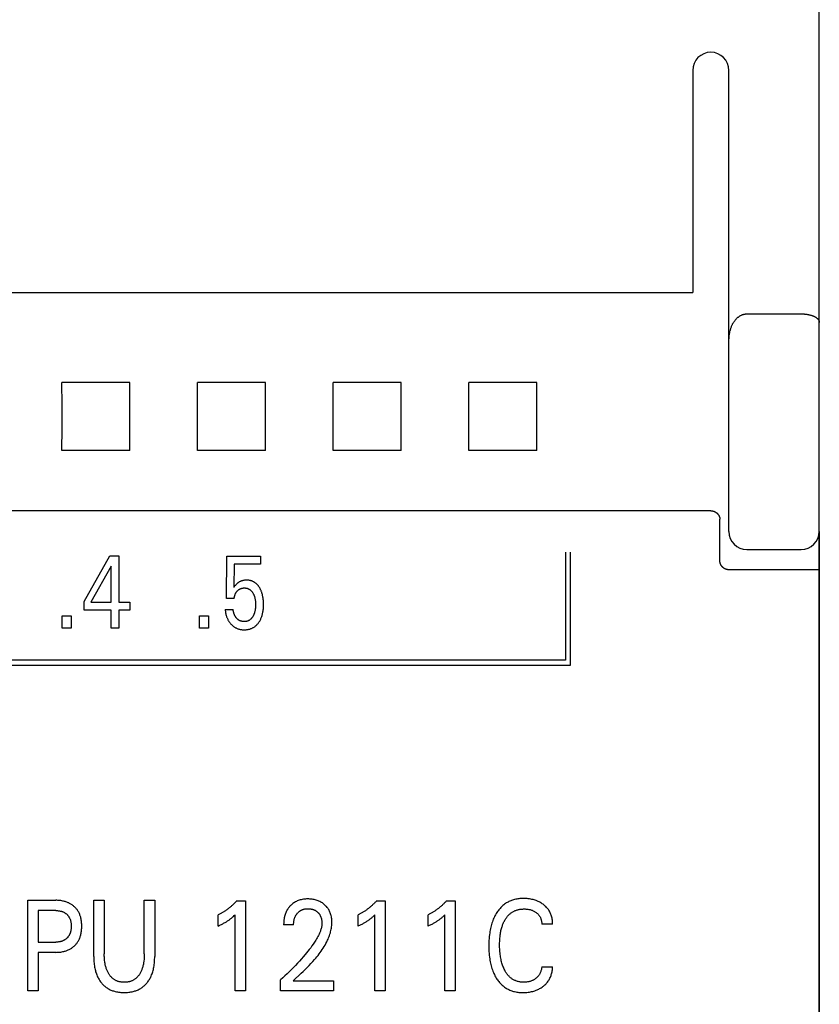
# Model space of a CAD drawing. Extents: x 0 to 594, y 0 to 420.
# Drawn here: x 317 to 335, y 286 to 308 of the extents above; entities that cross this region are included whole.
import ezdxf

# ---------------------------------------------------------------- set-up
doc = ezdxf.new("R2010")
doc.units = 0
doc.header["$LTSCALE"] = 32.67
doc.layers.add('10000_FRONT', color=7, linetype='CONTINUOUS')

msp = doc.modelspace()

# ---------------------------------------------------------------- linework, layer by layer
at = {"layer": '10000_FRONT', "color": 7, "linetype": 'CONTINUOUS'}
for p, q in [((334.516, 236.843), (334.516, 336.043)), ((331.716, 307.1), (331.716, 302.185)), ((332.516, 296.9), (332.516, 307.1)), ((247.316, 302.184), (331.716, 302.184)), ((332.916, 301.714), (334.116, 301.714)), ((319.268, 300.195), (317.765, 300.195)), ((322.268, 300.195), (320.765, 300.195)), ((325.268, 300.195), (323.765, 300.195)), ((328.268, 300.195), (326.765, 300.195)), ((319.268, 298.692), (317.765, 298.692)), ((322.268, 298.692), (320.765, 298.692)), ((325.268, 298.692), (323.765, 298.692)), ((328.268, 298.692), (326.765, 298.692)), ((332.116, 297.359), (299.616, 297.359)), ((332.316, 296.258), (332.316, 297.174)), ((334.515, 296.9), (334.515, 274.653)), ((328.906, 296.443), (328.906, 294.053)), ((329.016, 293.943), (329.016, 296.443)), ((332.916, 296.5), (334.116, 296.5)), ((318.256, 295.356), (318.82, 296.363)), ((318.82, 296.363), (319.023, 296.363)), ((319.023, 296.363), (319.023, 295.338)), ((321.404, 295.419), (321.414, 296.354)), ((321.414, 296.354), (322.156, 296.354)), ((322.156, 296.354), (322.156, 296.18)), ((318.851, 296.135), (318.406, 295.338)), ((318.851, 295.338), (318.851, 296.135)), ((321.575, 296.18), (321.565, 295.665)), ((322.156, 296.18), (321.575, 296.18)), ((334.516, 296.055), (332.516, 296.055)), ((318.256, 295.164), (318.256, 295.356)), ((318.406, 295.338), (318.851, 295.338)), ((319.023, 295.338), (319.265, 295.338)), ((319.265, 295.338), (319.265, 295.164)), ((321.575, 295.419), (321.404, 295.419)), ((318.851, 295.164), (318.256, 295.164)), ((318.851, 294.763), (318.851, 295.164)), ((319.023, 295.164), (319.023, 294.763)), ((319.265, 295.164), (319.023, 295.164)), ((321.375, 295.175), (321.55, 295.175)), ((317.768, 294.763), (317.768, 295.033)), ((317.768, 295.033), (317.966, 295.033)), ((317.966, 295.033), (317.966, 294.763)), ((320.81, 294.763), (320.81, 295.033)), ((320.81, 295.033), (321.008, 295.033)), ((321.008, 295.033), (321.008, 294.763)), ((317.966, 294.763), (317.768, 294.763)), ((319.023, 294.763), (318.851, 294.763)), ((321.008, 294.763), (320.81, 294.763)), ((328.906, 294.053), (305.176, 294.053)), ((305.066, 293.943), (329.016, 293.943)), ((317.009, 286.743), (317.009, 288.743)), ((317.009, 288.743), (317.627, 288.743)), ((318.467, 287.497), (318.467, 288.743)), ((318.467, 288.743), (318.7, 288.743)), ((318.7, 288.743), (318.7, 287.557)), ((319.585, 287.557), (319.585, 288.743)), ((319.585, 288.743), (319.816, 288.743)), ((319.816, 288.743), (319.816, 287.497)), ((321.629, 288.732), (321.821, 288.732)), ((321.821, 288.732), (321.821, 286.743)), ((324.723, 288.732), (324.915, 288.732)), ((324.915, 288.732), (324.915, 286.743)), ((326.27, 288.732), (326.462, 288.732)), ((326.462, 288.732), (326.462, 286.743)), ((317.242, 288.516), (317.242, 287.819)), ((317.627, 288.516), (317.242, 288.516)), ((321.221, 288.175), (321.221, 288.424)), ((321.594, 286.743), (321.594, 288.423)), ((324.315, 288.175), (324.315, 288.424)), ((324.688, 286.743), (324.688, 288.423)), ((325.862, 288.175), (325.862, 288.424)), ((326.235, 286.743), (326.235, 288.423)), ((322.889, 288.203), (322.668, 288.203)), ((328.616, 288.213), (328.378, 288.213)), ((317.242, 287.819), (317.627, 287.819)), ((317.242, 287.592), (317.242, 286.743)), ((317.627, 287.592), (317.242, 287.592)), ((328.378, 287.273), (328.616, 287.273)), ((322.598, 286.743), (322.598, 286.983)), ((322.876, 286.962), (322.92, 287.003)), ((322.876, 286.962), (323.771, 286.962)), ((323.771, 286.962), (323.771, 286.743)), ((317.242, 286.743), (317.009, 286.743)), ((321.821, 286.743), (321.594, 286.743)), ((323.771, 286.743), (322.598, 286.743)), ((324.915, 286.743), (324.688, 286.743)), ((326.462, 286.743), (326.235, 286.743))]:
    msp.add_line(p, q, dxfattribs=at)
for points in [[(332.516, 301.104), (332.517, 301.122), (332.517, 301.14), (332.518, 301.158), (332.519, 301.175), (332.52, 301.193), (332.522, 301.211), (332.524, 301.229), (332.526, 301.247), (332.529, 301.264), (332.532, 301.282), (332.535, 301.299), (332.538, 301.314), (332.541, 301.329), (332.545, 301.343), (332.549, 301.357), (332.553, 301.372), (332.557, 301.386), (332.562, 301.4), (332.567, 301.414), (332.572, 301.428), (332.577, 301.441), (332.583, 301.455), (332.589, 301.469), (332.595, 301.48), (332.6, 301.491), (332.606, 301.501), (332.612, 301.512), (332.618, 301.523), (332.625, 301.533), (332.632, 301.543), (332.639, 301.553), (332.646, 301.563), (332.653, 301.573), (332.661, 301.582), (332.669, 301.592), (332.677, 301.601), (332.685, 301.609), (332.693, 301.617), (332.701, 301.624), (332.709, 301.632), (332.717, 301.639), (332.726, 301.645), (332.735, 301.652), (332.744, 301.658), (332.753, 301.664), (332.762, 301.67), (332.772, 301.676), (332.782, 301.681), (332.792, 301.686), (332.801, 301.69), (332.81, 301.693), (332.819, 301.697), (332.829, 301.7), (332.838, 301.703), (332.848, 301.705), (332.858, 301.707), (332.867, 301.709), (332.877, 301.711), (332.887, 301.712), (332.897, 301.713), (332.907, 301.714), (332.916, 301.714)], [(334.116, 301.714), (334.129, 301.714), (334.141, 301.713), (334.154, 301.713), (334.166, 301.712), (334.178, 301.712), (334.191, 301.711), (334.203, 301.709), (334.216, 301.708), (334.228, 301.707), (334.24, 301.705), (334.252, 301.703), (334.265, 301.701), (334.277, 301.698), (334.287, 301.696), (334.297, 301.694), (334.308, 301.691), (334.318, 301.689), (334.328, 301.686), (334.338, 301.683), (334.348, 301.68), (334.358, 301.676), (334.368, 301.673), (334.378, 301.669), (334.387, 301.665), (334.397, 301.661), (334.407, 301.656), (334.413, 301.653), (334.418, 301.65), (334.424, 301.647), (334.43, 301.644), (334.435, 301.641), (334.441, 301.638), (334.446, 301.634), (334.451, 301.63), (334.457, 301.627), (334.462, 301.623), (334.467, 301.619), (334.471, 301.614), (334.476, 301.61), (334.481, 301.605), (334.485, 301.6), (334.489, 301.595), (334.492, 301.592), (334.494, 301.588), (334.497, 301.584), (334.499, 301.58), (334.502, 301.576), (334.504, 301.572), (334.506, 301.568), (334.508, 301.564), (334.51, 301.56), (334.511, 301.555), (334.512, 301.551), (334.514, 301.547), (334.515, 301.542), (334.515, 301.538), (334.516, 301.533), (334.516, 301.529), (334.516, 301.525)], [(317.765, 298.692), (317.766, 299.19), (317.766, 299.696), (317.765, 300.195)], [(319.268, 298.692), (319.267, 299.19), (319.267, 299.696), (319.268, 300.195)], [(320.765, 298.692), (320.766, 299.19), (320.766, 299.696), (320.765, 300.195)], [(322.268, 298.692), (322.267, 299.19), (322.267, 299.696), (322.268, 300.195)], [(323.765, 298.692), (323.766, 299.19), (323.766, 299.696), (323.765, 300.195)], [(325.268, 298.692), (325.267, 299.19), (325.267, 299.696), (325.268, 300.195)], [(326.765, 298.692), (326.766, 299.19), (326.766, 299.696), (326.765, 300.195)], [(328.268, 298.692), (328.267, 299.19), (328.267, 299.696), (328.268, 300.195)], [(332.116, 297.359), (332.121, 297.359), (332.126, 297.359), (332.13, 297.359), (332.135, 297.358), (332.14, 297.358), (332.144, 297.357), (332.149, 297.357), (332.154, 297.356), (332.158, 297.355), (332.163, 297.354), (332.167, 297.353), (332.172, 297.351), (332.176, 297.35), (332.181, 297.349), (332.186, 297.347), (332.191, 297.345), (332.195, 297.343), (332.2, 297.341), (332.205, 297.339), (332.209, 297.337), (332.214, 297.334), (332.218, 297.332), (332.223, 297.329), (332.227, 297.326), (332.231, 297.324), (332.235, 297.321), (332.239, 297.318), (332.243, 297.315), (332.247, 297.312), (332.251, 297.308), (332.255, 297.305), (332.258, 297.302), (332.262, 297.298), (332.265, 297.294), (332.269, 297.291), (332.272, 297.287), (332.275, 297.283), (332.278, 297.28), (332.281, 297.276), (332.284, 297.272), (332.286, 297.268), (332.289, 297.264), (332.291, 297.261), (332.294, 297.257), (332.296, 297.253), (332.298, 297.248), (332.3, 297.244), (332.302, 297.24), (332.304, 297.236), (332.305, 297.231), (332.307, 297.228), (332.308, 297.224), (332.31, 297.22), (332.311, 297.216), (332.312, 297.212), (332.313, 297.208), (332.314, 297.203), (332.314, 297.199), (332.315, 297.195), (332.316, 297.191), (332.316, 297.187), (332.316, 297.183), (332.316, 297.179), (332.316, 297.174)], [(332.516, 296.055), (332.512, 296.055), (332.507, 296.055), (332.502, 296.056), (332.497, 296.056), (332.492, 296.056), (332.488, 296.057), (332.483, 296.058), (332.478, 296.059), (332.473, 296.06), (332.469, 296.061), (332.464, 296.062), (332.459, 296.063), (332.455, 296.065), (332.45, 296.066), (332.446, 296.068), (332.441, 296.07), (332.437, 296.072), (332.432, 296.074), (332.428, 296.076), (332.424, 296.078), (332.419, 296.081), (332.415, 296.083), (332.411, 296.085), (332.407, 296.088), (332.403, 296.091), (332.399, 296.094), (332.395, 296.097), (332.391, 296.1), (332.388, 296.103), (332.384, 296.106), (332.38, 296.109), (332.377, 296.113), (332.374, 296.116), (332.37, 296.12), (332.367, 296.123), (332.364, 296.127), (332.361, 296.131), (332.358, 296.135), (332.355, 296.138), (332.352, 296.143), (332.349, 296.147), (332.347, 296.151), (332.344, 296.155), (332.342, 296.159), (332.339, 296.164), (332.337, 296.168), (332.335, 296.172), (332.333, 296.177), (332.331, 296.181), (332.33, 296.186), (332.328, 296.191), (332.326, 296.195), (332.325, 296.2), (332.324, 296.205), (332.322, 296.209), (332.321, 296.214), (332.32, 296.219), (332.319, 296.224), (332.319, 296.229), (332.318, 296.234), (332.317, 296.239), (332.317, 296.243), (332.317, 296.248), (332.317, 296.253), (332.316, 296.258)], [(322.217, 295.399), (322.213, 295.429), (322.21, 295.445), (322.207, 295.461), (322.204, 295.477), (322.201, 295.493), (322.197, 295.509), (322.193, 295.525), (322.188, 295.541), (322.183, 295.556), (322.178, 295.569), (322.174, 295.581), (322.169, 295.593), (322.164, 295.605), (322.158, 295.617), (322.152, 295.629), (322.146, 295.641), (322.14, 295.652), (322.133, 295.664), (322.127, 295.673), (322.121, 295.682), (322.115, 295.69), (322.109, 295.699), (322.102, 295.707), (322.095, 295.715), (322.088, 295.723), (322.081, 295.731), (322.073, 295.739), (322.065, 295.746), (322.057, 295.753), (322.049, 295.759), (322.041, 295.765), (322.033, 295.771), (322.025, 295.776), (322.016, 295.782), (322.008, 295.787), (321.999, 295.791), (321.99, 295.796), (321.981, 295.8), (321.972, 295.803), (321.962, 295.807), (321.952, 295.81), (321.942, 295.813), (321.932, 295.815), (321.922, 295.818), (321.912, 295.82), (321.901, 295.821), (321.891, 295.822), (321.88, 295.823), (321.87, 295.824), (321.859, 295.824), (321.849, 295.825), (321.837, 295.824), (321.825, 295.824), (321.814, 295.823), (321.802, 295.822), (321.79, 295.82), (321.778, 295.818), (321.767, 295.816), (321.758, 295.813), (321.748, 295.811), (321.739, 295.808), (321.73, 295.805), (321.721, 295.801), (321.712, 295.797), (321.704, 295.793), (321.695, 295.789), (321.687, 295.784), (321.678, 295.779), (321.67, 295.774), (321.663, 295.768), (321.655, 295.763), (321.647, 295.757), (321.64, 295.751), (321.633, 295.744), (321.622, 295.734), (321.612, 295.723), (321.601, 295.71), (321.59, 295.696), (321.577, 295.681), (321.565, 295.665)], [(321.575, 295.419), (321.576, 295.428), (321.577, 295.438), (321.579, 295.448), (321.58, 295.458), (321.582, 295.467), (321.585, 295.477), (321.587, 295.486), (321.59, 295.495), (321.593, 295.503), (321.596, 295.512), (321.599, 295.52), (321.603, 295.528), (321.607, 295.536), (321.612, 295.544), (321.616, 295.551), (321.621, 295.558), (321.626, 295.565), (321.631, 295.572), (321.637, 295.578), (321.643, 295.585), (321.648, 295.591), (321.654, 295.597), (321.66, 295.602), (321.666, 295.607), (321.672, 295.612), (321.679, 295.617), (321.685, 295.621), (321.692, 295.625), (321.699, 295.629), (321.706, 295.632), (321.713, 295.635), (321.72, 295.638), (321.727, 295.641), (321.735, 295.643), (321.742, 295.645), (321.75, 295.647), (321.758, 295.649), (321.766, 295.65), (321.774, 295.651), (321.782, 295.652), (321.79, 295.652), (321.798, 295.652), (321.806, 295.652), (321.814, 295.652), (321.821, 295.651), (321.829, 295.65), (321.836, 295.649), (321.844, 295.648), (321.852, 295.646), (321.859, 295.645), (321.866, 295.642), (321.874, 295.64), (321.88, 295.637), (321.887, 295.634), (321.894, 295.631), (321.9, 295.628), (321.907, 295.624), (321.913, 295.62), (321.919, 295.616), (321.925, 295.612), (321.931, 295.608), (321.936, 295.603), (321.943, 295.597), (321.949, 295.591), (321.955, 295.584), (321.961, 295.577), (321.967, 295.571), (321.972, 295.563), (321.977, 295.556), (321.982, 295.549), (321.987, 295.541), (321.992, 295.532), (321.997, 295.524), (322.001, 295.515), (322.006, 295.506), (322.01, 295.496), (322.014, 295.487), (322.017, 295.478), (322.021, 295.468), (322.025, 295.456), (322.028, 295.444), (322.031, 295.432), (322.034, 295.42), (322.037, 295.407), (322.039, 295.395), (322.041, 295.382), (322.043, 295.368), (322.044, 295.354), (322.046, 295.34), (322.046, 295.326), (322.047, 295.312), (322.048, 295.298), (322.048, 295.284), (322.047, 295.268), (322.047, 295.252), (322.046, 295.236), (322.045, 295.22), (322.043, 295.204)], [(321.375, 295.175), (321.376, 295.156), (321.379, 295.137), (321.381, 295.119), (321.385, 295.1), (321.389, 295.081), (321.393, 295.063), (321.398, 295.045), (321.402, 295.03), (321.407, 295.016), (321.412, 295.002), (321.418, 294.988), (321.424, 294.974), (321.43, 294.961), (321.437, 294.948), (321.444, 294.934), (321.451, 294.922), (321.459, 294.91), (321.467, 294.898), (321.475, 294.887), (321.484, 294.876), (321.493, 294.865), (321.503, 294.854), (321.512, 294.844), (321.522, 294.834), (321.531, 294.826), (321.541, 294.817), (321.552, 294.809), (321.562, 294.801), (321.573, 294.793), (321.584, 294.786), (321.595, 294.779), (321.606, 294.773), (321.618, 294.767), (321.629, 294.761), (321.641, 294.756), (321.653, 294.751), (321.665, 294.747), (321.678, 294.743), (321.69, 294.74), (321.705, 294.736), (321.721, 294.733), (321.736, 294.731), (321.751, 294.729), (321.767, 294.728), (321.783, 294.727), (321.798, 294.727), (321.812, 294.727), (321.826, 294.728), (321.84, 294.729), (321.854, 294.73), (321.868, 294.732), (321.881, 294.734), (321.895, 294.737), (321.908, 294.74), (321.922, 294.744), (321.934, 294.748), (321.946, 294.752), (321.958, 294.757), (321.97, 294.762), (321.982, 294.768), (321.993, 294.774), (322.005, 294.781), (322.016, 294.788), (322.026, 294.795), (322.037, 294.803), (322.048, 294.811), (322.058, 294.82), (322.068, 294.829), (322.077, 294.839), (322.086, 294.849), (322.095, 294.859), (322.104, 294.869), (322.112, 294.88), (322.121, 294.893), (322.13, 294.906), (322.138, 294.92), (322.146, 294.934), (322.154, 294.948), (322.161, 294.962), (322.167, 294.976), (322.174, 294.991), (322.18, 295.007), (322.185, 295.024), (322.191, 295.04), (322.196, 295.057), (322.2, 295.074), (322.204, 295.091), (322.207, 295.108), (322.21, 295.125), (322.214, 295.147), (322.217, 295.169), (322.219, 295.192), (322.221, 295.214), (322.222, 295.237), (322.222, 295.259), (322.223, 295.281), (322.223, 295.305), (322.222, 295.329), (322.221, 295.352), (322.219, 295.376), (322.217, 295.399)], [(322.043, 295.204), (322.041, 295.184), (322.039, 295.173), (322.037, 295.162), (322.035, 295.151), (322.033, 295.14), (322.03, 295.129), (322.027, 295.119), (322.024, 295.108), (322.021, 295.097), (322.018, 295.088), (322.014, 295.078), (322.01, 295.069), (322.006, 295.059), (322.002, 295.05), (321.998, 295.041), (321.993, 295.032), (321.988, 295.023), (321.984, 295.016), (321.979, 295.009), (321.975, 295.002), (321.97, 294.996), (321.965, 294.989), (321.96, 294.983), (321.955, 294.977), (321.949, 294.971), (321.943, 294.965), (321.937, 294.959), (321.932, 294.955), (321.927, 294.951), (321.921, 294.947), (321.916, 294.943), (321.91, 294.939), (321.905, 294.935), (321.899, 294.932), (321.893, 294.929), (321.887, 294.926), (321.88, 294.924), (321.874, 294.921), (321.867, 294.919), (321.859, 294.916), (321.852, 294.914), (321.844, 294.913), (321.837, 294.911), (321.829, 294.91), (321.822, 294.91), (321.814, 294.909), (321.806, 294.909), (321.798, 294.908), (321.791, 294.908), (321.784, 294.909), (321.776, 294.909), (321.769, 294.91), (321.762, 294.911), (321.754, 294.912), (321.747, 294.913), (321.74, 294.914), (321.733, 294.916), (321.726, 294.918), (321.719, 294.92), (321.712, 294.923), (321.705, 294.925), (321.699, 294.928), (321.692, 294.931), (321.686, 294.934), (321.679, 294.938), (321.673, 294.942), (321.667, 294.946), (321.661, 294.951), (321.655, 294.956), (321.649, 294.961), (321.643, 294.966), (321.638, 294.971), (321.633, 294.977), (321.628, 294.983), (321.623, 294.988), (321.618, 294.995), (321.613, 295.001), (321.609, 295.007), (321.605, 295.014), (321.601, 295.02), (321.597, 295.027), (321.592, 295.035), (321.587, 295.044), (321.583, 295.053), (321.579, 295.062), (321.575, 295.071), (321.572, 295.08), (321.568, 295.089), (321.565, 295.099), (321.563, 295.108), (321.56, 295.117), (321.558, 295.127), (321.556, 295.136), (321.554, 295.146), (321.552, 295.156), (321.551, 295.165), (321.55, 295.175)], [(328.616, 288.213), (328.617, 288.236), (328.616, 288.258), (328.614, 288.281), (328.612, 288.303), (328.608, 288.326), (328.604, 288.348), (328.599, 288.37), (328.593, 288.392), (328.587, 288.412), (328.58, 288.431), (328.573, 288.45), (328.564, 288.469), (328.555, 288.488), (328.545, 288.505), (328.535, 288.523), (328.523, 288.54), (328.511, 288.557), (328.498, 288.573), (328.484, 288.588), (328.47, 288.603), (328.455, 288.617), (328.439, 288.631), (328.423, 288.644), (328.407, 288.657), (328.39, 288.669), (328.372, 288.68), (328.355, 288.691), (328.337, 288.701), (328.318, 288.71), (328.299, 288.719), (328.28, 288.727), (328.257, 288.736), (328.233, 288.744), (328.208, 288.752), (328.184, 288.758), (328.159, 288.764), (328.134, 288.769), (328.106, 288.773), (328.079, 288.777), (328.051, 288.78), (328.023, 288.782), (327.995, 288.783), (327.967, 288.783), (327.943, 288.783), (327.919, 288.782), (327.896, 288.78), (327.872, 288.778), (327.848, 288.775), (327.825, 288.771), (327.801, 288.767), (327.778, 288.761), (327.755, 288.755), (327.732, 288.749), (327.711, 288.741), (327.691, 288.734), (327.67, 288.725), (327.65, 288.716), (327.631, 288.706), (327.611, 288.695), (327.592, 288.684), (327.574, 288.672), (327.556, 288.659), (327.538, 288.646), (327.52, 288.631), (327.503, 288.616), (327.486, 288.6), (327.47, 288.583), (327.455, 288.566), (327.44, 288.549), (327.425, 288.53), (327.411, 288.512), (327.398, 288.493), (327.385, 288.474), (327.37, 288.45), (327.356, 288.425), (327.342, 288.4), (327.33, 288.375), (327.318, 288.349), (327.306, 288.323), (327.296, 288.296), (327.286, 288.269), (327.276, 288.239), (327.267, 288.209), (327.258, 288.178), (327.25, 288.148), (327.244, 288.117), (327.237, 288.086), (327.232, 288.054), (327.227, 288.023), (327.221, 287.982), (327.217, 287.941), (327.213, 287.899), (327.21, 287.858), (327.208, 287.817), (327.207, 287.775), (327.207, 287.734)], [(317.627, 287.592), (317.65, 287.593), (317.673, 287.593), (317.696, 287.595), (317.718, 287.597), (317.741, 287.6), (317.764, 287.603), (317.786, 287.608), (317.803, 287.611), (317.821, 287.616), (317.838, 287.621), (317.855, 287.626), (317.872, 287.632), (317.889, 287.639), (317.905, 287.646), (317.921, 287.653), (317.936, 287.661), (317.951, 287.67), (317.966, 287.678), (317.98, 287.688), (317.994, 287.697), (318.007, 287.708), (318.021, 287.719), (318.033, 287.73), (318.046, 287.741), (318.057, 287.753), (318.069, 287.765), (318.08, 287.778), (318.09, 287.791), (318.1, 287.804), (318.11, 287.818), (318.119, 287.832), (318.127, 287.846), (318.135, 287.862), (318.143, 287.878), (318.151, 287.894), (318.157, 287.91), (318.164, 287.927), (318.169, 287.943), (318.174, 287.96), (318.179, 287.977), (318.183, 287.994), (318.188, 288.016), (318.192, 288.039), (318.195, 288.061), (318.198, 288.083), (318.2, 288.106), (318.201, 288.128), (318.202, 288.151), (318.202, 288.173), (318.202, 288.196), (318.201, 288.218), (318.2, 288.24), (318.198, 288.262), (318.195, 288.284), (318.192, 288.306), (318.188, 288.328), (318.183, 288.35), (318.179, 288.367), (318.174, 288.383), (318.169, 288.4), (318.163, 288.417), (318.157, 288.433), (318.15, 288.449), (318.142, 288.465), (318.135, 288.48), (318.126, 288.495), (318.117, 288.509), (318.108, 288.523), (318.098, 288.537), (318.088, 288.55), (318.078, 288.563), (318.067, 288.575), (318.055, 288.587), (318.043, 288.599), (318.031, 288.61), (318.018, 288.621), (318.005, 288.631), (317.991, 288.641), (317.977, 288.651), (317.963, 288.66), (317.949, 288.668), (317.934, 288.676), (317.919, 288.684), (317.903, 288.691), (317.886, 288.698), (317.87, 288.705), (317.853, 288.71), (317.836, 288.716), (317.819, 288.72), (317.801, 288.725), (317.784, 288.728), (317.762, 288.733), (317.74, 288.736), (317.717, 288.739), (317.695, 288.741), (317.672, 288.742), (317.65, 288.743), (317.627, 288.743)], [(321.629, 288.732), (321.617, 288.719), (321.605, 288.706), (321.593, 288.693), (321.581, 288.68), (321.568, 288.668), (321.556, 288.655), (321.543, 288.643), (321.53, 288.631), (321.517, 288.619), (321.504, 288.608), (321.491, 288.597), (321.478, 288.586), (321.465, 288.575), (321.451, 288.564), (321.438, 288.554), (321.424, 288.544), (321.411, 288.534), (321.397, 288.524), (321.383, 288.514), (321.368, 288.505), (321.355, 288.497), (321.342, 288.489), (321.329, 288.481), (321.316, 288.473), (321.303, 288.466), (321.29, 288.458), (321.276, 288.451), (321.263, 288.444), (321.249, 288.437), (321.235, 288.431), (321.221, 288.424)], [(322.842, 288.647), (322.832, 288.638), (322.823, 288.628), (322.815, 288.621), (322.808, 288.614), (322.801, 288.606), (322.795, 288.598), (322.788, 288.59), (322.782, 288.582), (322.775, 288.574), (322.769, 288.566), (322.764, 288.557), (322.758, 288.549), (322.752, 288.54), (322.747, 288.531), (322.742, 288.522), (322.737, 288.513), (322.732, 288.504), (322.727, 288.494), (322.723, 288.484), (322.718, 288.474), (322.714, 288.464), (322.71, 288.454), (322.706, 288.444), (322.703, 288.434), (322.699, 288.424), (322.696, 288.413), (322.693, 288.403), (322.69, 288.392), (322.688, 288.382), (322.685, 288.371), (322.683, 288.36), (322.681, 288.348), (322.679, 288.336), (322.677, 288.324), (322.675, 288.312), (322.673, 288.3), (322.672, 288.288), (322.671, 288.276), (322.67, 288.264), (322.669, 288.252), (322.669, 288.239), (322.669, 288.227), (322.668, 288.215), (322.668, 288.203)], [(322.92, 287.003), (323.009, 287.087), (323.054, 287.129), (323.098, 287.171), (323.142, 287.213), (323.186, 287.256), (323.229, 287.3), (323.271, 287.344), (323.313, 287.388), (323.353, 287.434), (323.379, 287.464), (323.405, 287.494), (323.43, 287.525), (323.454, 287.557), (323.478, 287.588), (323.501, 287.621), (323.523, 287.653), (323.545, 287.687), (323.566, 287.721), (323.586, 287.755), (323.605, 287.79), (323.623, 287.825), (323.64, 287.861), (323.652, 287.887), (323.663, 287.913), (323.673, 287.94), (323.683, 287.966), (323.692, 287.993), (323.701, 288.021), (323.708, 288.048), (323.715, 288.075), (323.721, 288.103), (323.726, 288.131), (323.73, 288.159), (323.733, 288.187), (323.735, 288.215), (323.736, 288.243), (323.736, 288.266), (323.735, 288.289), (323.733, 288.312), (323.731, 288.335), (323.727, 288.358), (323.723, 288.381), (323.718, 288.404), (323.712, 288.424), (323.706, 288.443), (323.7, 288.463), (323.692, 288.482), (323.683, 288.501), (323.674, 288.52), (323.664, 288.538), (323.653, 288.555), (323.642, 288.571), (323.63, 288.587), (323.617, 288.603), (323.603, 288.617), (323.589, 288.632), (323.574, 288.645), (323.558, 288.659), (323.541, 288.672), (323.524, 288.684), (323.506, 288.696), (323.488, 288.706), (323.469, 288.716), (323.449, 288.726), (323.429, 288.734), (323.409, 288.741), (323.388, 288.748), (323.366, 288.754), (323.345, 288.759), (323.322, 288.763), (323.298, 288.767), (323.274, 288.77), (323.25, 288.772), (323.226, 288.773), (323.202, 288.773), (323.177, 288.773), (323.153, 288.771), (323.128, 288.769), (323.104, 288.766), (323.08, 288.762), (323.055, 288.757), (323.034, 288.751), (323.012, 288.745), (322.991, 288.737), (322.97, 288.729), (322.949, 288.719), (322.929, 288.709), (322.91, 288.698), (322.892, 288.686), (322.875, 288.674), (322.858, 288.661), (322.842, 288.647)], [(324.723, 288.732), (324.711, 288.719), (324.699, 288.706), (324.687, 288.693), (324.675, 288.68), (324.662, 288.668), (324.65, 288.655), (324.637, 288.643), (324.624, 288.631), (324.611, 288.619), (324.598, 288.608), (324.585, 288.597), (324.572, 288.586), (324.559, 288.575), (324.545, 288.564), (324.532, 288.554), (324.518, 288.544), (324.505, 288.534), (324.491, 288.524), (324.476, 288.514), (324.462, 288.505), (324.449, 288.497), (324.436, 288.489), (324.423, 288.481), (324.41, 288.473), (324.397, 288.466), (324.384, 288.458), (324.37, 288.451), (324.357, 288.444), (324.343, 288.437), (324.329, 288.431), (324.315, 288.424)], [(326.27, 288.732), (326.258, 288.719), (326.246, 288.706), (326.234, 288.693), (326.222, 288.68), (326.209, 288.668), (326.197, 288.655), (326.184, 288.643), (326.171, 288.631), (326.158, 288.619), (326.145, 288.608), (326.132, 288.597), (326.119, 288.586), (326.106, 288.575), (326.092, 288.564), (326.079, 288.554), (326.065, 288.544), (326.051, 288.534), (326.038, 288.524), (326.023, 288.514), (326.009, 288.505), (325.996, 288.497), (325.983, 288.489), (325.97, 288.481), (325.957, 288.473), (325.944, 288.466), (325.931, 288.458), (325.917, 288.451), (325.904, 288.444), (325.89, 288.437), (325.876, 288.431), (325.862, 288.424)], [(317.627, 288.516), (317.641, 288.516), (317.655, 288.516), (317.668, 288.515), (317.682, 288.514), (317.695, 288.512), (317.709, 288.51), (317.722, 288.507), (317.733, 288.505), (317.743, 288.503), (317.753, 288.5), (317.763, 288.497), (317.774, 288.493), (317.783, 288.489), (317.793, 288.485), (317.803, 288.481), (317.812, 288.476), (317.821, 288.471), (317.829, 288.466), (317.838, 288.46), (317.846, 288.455), (317.854, 288.449), (317.862, 288.442), (317.87, 288.436), (317.877, 288.429), (317.884, 288.422), (317.89, 288.414), (317.897, 288.407), (317.903, 288.399), (317.909, 288.391), (317.915, 288.383), (317.92, 288.374), (317.925, 288.366), (317.93, 288.357), (317.935, 288.347), (317.939, 288.338), (317.943, 288.328), (317.947, 288.318), (317.95, 288.308), (317.953, 288.298), (317.956, 288.288), (317.958, 288.278), (317.961, 288.264), (317.964, 288.251), (317.965, 288.238), (317.967, 288.224), (317.968, 288.211), (317.969, 288.198), (317.969, 288.184), (317.97, 288.171), (317.969, 288.157), (317.969, 288.143), (317.968, 288.13), (317.967, 288.116), (317.965, 288.103), (317.964, 288.089), (317.961, 288.076), (317.959, 288.063), (317.956, 288.052), (317.953, 288.042), (317.95, 288.032), (317.947, 288.022), (317.943, 288.012), (317.939, 288.002), (317.935, 287.992), (317.931, 287.983), (317.926, 287.973), (317.921, 287.965), (317.915, 287.956), (317.91, 287.948), (317.904, 287.94), (317.898, 287.932), (317.891, 287.924), (317.885, 287.917), (317.878, 287.91), (317.871, 287.903), (317.863, 287.896), (317.855, 287.889), (317.847, 287.883), (317.839, 287.877), (317.831, 287.871), (317.822, 287.866), (317.813, 287.861), (317.804, 287.856), (317.794, 287.852), (317.785, 287.847), (317.775, 287.843), (317.764, 287.84), (317.754, 287.836), (317.744, 287.833), (317.733, 287.831), (317.723, 287.828), (317.711, 287.826), (317.699, 287.824), (317.687, 287.823), (317.675, 287.821), (317.663, 287.82), (317.651, 287.82), (317.639, 287.819), (317.627, 287.819)], [(321.221, 288.175), (321.239, 288.183), (321.256, 288.191), (321.274, 288.2), (321.291, 288.208), (321.309, 288.217), (321.326, 288.226), (321.341, 288.235), (321.356, 288.243), (321.371, 288.252), (321.386, 288.26), (321.401, 288.27), (321.416, 288.279), (321.429, 288.287), (321.441, 288.296), (321.454, 288.305), (321.467, 288.314), (321.479, 288.323), (321.491, 288.332), (321.502, 288.341), (321.512, 288.349), (321.523, 288.358), (321.534, 288.368), (321.546, 288.378), (321.557, 288.388), (321.575, 288.405), (321.594, 288.423)], [(322.889, 288.203), (322.889, 288.216), (322.889, 288.229), (322.89, 288.242), (322.891, 288.254), (322.892, 288.267), (322.894, 288.28), (322.896, 288.292), (322.898, 288.305), (322.901, 288.316), (322.904, 288.327), (322.907, 288.338), (322.91, 288.349), (322.914, 288.36), (322.918, 288.371), (322.922, 288.381), (322.927, 288.392), (322.931, 288.4), (322.936, 288.408), (322.941, 288.417), (322.946, 288.425), (322.951, 288.433), (322.957, 288.44), (322.963, 288.448), (322.969, 288.455), (322.975, 288.463), (322.981, 288.469), (322.988, 288.476), (322.994, 288.482), (323.001, 288.488), (323.008, 288.494), (323.016, 288.5), (323.023, 288.505), (323.031, 288.51), (323.038, 288.515), (323.046, 288.52), (323.054, 288.524), (323.063, 288.528), (323.071, 288.532), (323.079, 288.536), (323.088, 288.539), (323.097, 288.542), (323.105, 288.545), (323.114, 288.547), (323.125, 288.55), (323.136, 288.552), (323.147, 288.554), (323.158, 288.555), (323.169, 288.556), (323.18, 288.557), (323.191, 288.557), (323.202, 288.558), (323.213, 288.557), (323.224, 288.557), (323.234, 288.556), (323.245, 288.555), (323.256, 288.554), (323.267, 288.553), (323.277, 288.551), (323.288, 288.549), (323.297, 288.546), (323.307, 288.544), (323.316, 288.541), (323.326, 288.538), (323.335, 288.534), (323.344, 288.53), (323.353, 288.526), (323.362, 288.522), (323.37, 288.517), (323.378, 288.512), (323.386, 288.507), (323.394, 288.501), (323.402, 288.496), (323.409, 288.49), (323.417, 288.483), (323.424, 288.477), (323.43, 288.47), (323.437, 288.464), (323.443, 288.457), (323.449, 288.449), (323.454, 288.442), (323.46, 288.435), (323.465, 288.427), (323.47, 288.419), (323.475, 288.411), (323.479, 288.402), (323.483, 288.394), (323.487, 288.385), (323.491, 288.376), (323.494, 288.367), (323.497, 288.358), (323.5, 288.348), (323.503, 288.339), (323.505, 288.329), (323.507, 288.319), (323.509, 288.308), (323.511, 288.297), (323.513, 288.286), (323.514, 288.275), (323.515, 288.264), (323.515, 288.253), (323.515, 288.242), (323.515, 288.232)], [(324.315, 288.175), (324.333, 288.183), (324.35, 288.191), (324.368, 288.2), (324.385, 288.208), (324.403, 288.217), (324.42, 288.226), (324.435, 288.235), (324.45, 288.243), (324.465, 288.252), (324.48, 288.26), (324.495, 288.27), (324.51, 288.279), (324.523, 288.287), (324.535, 288.296), (324.548, 288.305), (324.561, 288.314), (324.573, 288.323), (324.585, 288.332), (324.596, 288.341), (324.606, 288.349), (324.617, 288.358), (324.628, 288.368), (324.64, 288.378), (324.651, 288.388), (324.669, 288.405), (324.688, 288.423)], [(325.862, 288.175), (325.88, 288.183), (325.897, 288.191), (325.915, 288.2), (325.932, 288.208), (325.95, 288.217), (325.967, 288.226), (325.982, 288.235), (325.997, 288.243), (326.012, 288.252), (326.027, 288.26), (326.042, 288.27), (326.057, 288.279), (326.07, 288.287), (326.082, 288.296), (326.095, 288.305), (326.108, 288.314), (326.12, 288.323), (326.132, 288.332), (326.143, 288.341), (326.153, 288.349), (326.164, 288.358), (326.175, 288.368), (326.187, 288.378), (326.198, 288.388), (326.216, 288.405), (326.235, 288.423)], [(327.454, 287.939), (327.459, 287.981), (327.462, 288.005), (327.466, 288.028), (327.471, 288.051), (327.475, 288.074), (327.481, 288.097), (327.487, 288.12), (327.493, 288.142), (327.5, 288.165), (327.506, 288.182), (327.512, 288.2), (327.519, 288.217), (327.526, 288.234), (327.534, 288.251), (327.542, 288.268), (327.55, 288.284), (327.559, 288.301), (327.568, 288.317), (327.577, 288.33), (327.585, 288.343), (327.594, 288.356), (327.603, 288.368), (327.613, 288.381), (327.623, 288.393), (327.633, 288.404), (327.644, 288.416), (327.655, 288.427), (327.666, 288.437), (327.678, 288.447), (327.689, 288.457), (327.701, 288.465), (327.713, 288.474), (327.726, 288.482), (327.738, 288.489), (327.751, 288.497), (327.764, 288.503), (327.778, 288.51), (327.791, 288.515), (327.805, 288.521), (327.819, 288.526), (327.834, 288.531), (327.849, 288.535), (327.865, 288.539), (327.88, 288.542), (327.896, 288.545), (327.912, 288.547), (327.928, 288.549), (327.943, 288.55), (327.959, 288.551), (327.975, 288.552), (327.991, 288.552), (328.008, 288.552), (328.024, 288.551), (328.04, 288.55), (328.057, 288.548), (328.073, 288.546), (328.089, 288.543), (328.104, 288.54), (328.119, 288.537), (328.133, 288.533), (328.148, 288.528), (328.162, 288.523), (328.176, 288.518), (328.189, 288.512), (328.202, 288.506), (328.215, 288.499), (328.227, 288.491), (328.24, 288.484), (328.251, 288.475), (328.261, 288.468), (328.271, 288.46), (328.28, 288.452), (328.289, 288.443), (328.298, 288.435), (328.306, 288.425), (328.314, 288.416), (328.322, 288.406), (328.329, 288.396), (328.335, 288.385), (328.341, 288.375), (328.346, 288.364), (328.351, 288.353), (328.356, 288.342), (328.36, 288.33), (328.364, 288.318), (328.367, 288.306), (328.37, 288.293), (328.373, 288.279), (328.375, 288.266), (328.377, 288.253), (328.377, 288.24), (328.378, 288.226), (328.378, 288.213)], [(323.515, 288.232), (323.514, 288.213), (323.513, 288.194), (323.51, 288.175), (323.507, 288.156), (323.503, 288.137), (323.498, 288.119), (323.493, 288.1), (323.487, 288.082), (323.481, 288.064), (323.474, 288.046), (323.463, 288.019), (323.451, 287.992), (323.439, 287.966), (323.425, 287.941), (323.411, 287.915), (323.397, 287.89), (323.382, 287.865), (323.366, 287.841), (323.35, 287.816), (323.323, 287.776), (323.295, 287.736), (323.266, 287.696), (323.236, 287.657), (323.206, 287.619), (323.175, 287.58), (323.144, 287.543), (323.103, 287.494), (323.061, 287.446), (323.019, 287.398), (322.975, 287.351), (322.931, 287.304), (322.886, 287.257), (322.84, 287.211), (322.793, 287.165), (322.746, 287.118), (322.697, 287.073), (322.648, 287.027), (322.598, 286.983)], [(328.378, 287.273), (328.376, 287.258), (328.374, 287.243), (328.371, 287.227), (328.368, 287.212), (328.364, 287.197), (328.36, 287.182), (328.355, 287.167), (328.35, 287.154), (328.344, 287.141), (328.338, 287.128), (328.332, 287.116), (328.324, 287.103), (328.317, 287.092), (328.309, 287.08), (328.3, 287.069), (328.291, 287.058), (328.282, 287.048), (328.272, 287.038), (328.262, 287.029), (328.252, 287.02), (328.241, 287.011), (328.229, 287.003), (328.217, 286.994), (328.204, 286.987), (328.191, 286.98), (328.178, 286.973), (328.165, 286.967), (328.151, 286.961), (328.137, 286.956), (328.122, 286.951), (328.108, 286.947), (328.093, 286.944), (328.078, 286.941), (328.059, 286.937), (328.039, 286.935), (328.02, 286.933), (328, 286.932), (327.98, 286.932), (327.963, 286.932), (327.945, 286.933), (327.927, 286.934), (327.91, 286.936), (327.892, 286.939), (327.875, 286.942), (327.858, 286.946), (327.841, 286.95), (327.824, 286.955), (327.807, 286.961), (327.793, 286.967), (327.779, 286.973), (327.766, 286.979), (327.752, 286.986), (327.739, 286.994), (327.726, 287.002), (327.714, 287.011), (327.701, 287.02), (327.689, 287.029), (327.678, 287.039), (327.667, 287.049), (327.654, 287.062), (327.641, 287.075), (327.629, 287.089), (327.618, 287.103), (327.607, 287.118), (327.596, 287.133), (327.586, 287.148), (327.576, 287.163), (327.567, 287.179), (327.559, 287.195), (327.548, 287.217), (327.537, 287.24), (327.528, 287.262), (327.519, 287.285), (327.51, 287.308), (327.503, 287.331), (327.496, 287.355), (327.488, 287.381), (327.482, 287.408), (327.476, 287.435), (327.471, 287.463), (327.466, 287.49), (327.462, 287.517), (327.458, 287.545), (327.454, 287.577), (327.452, 287.608), (327.449, 287.64), (327.447, 287.671), (327.446, 287.703), (327.446, 287.735), (327.445, 287.767), (327.446, 287.801), (327.447, 287.836), (327.448, 287.87), (327.451, 287.904), (327.454, 287.939)], [(327.207, 287.734), (327.207, 287.693), (327.208, 287.652), (327.21, 287.611), (327.213, 287.57), (327.217, 287.529), (327.221, 287.488), (327.227, 287.447), (327.232, 287.416), (327.237, 287.385), (327.244, 287.354), (327.251, 287.324), (327.259, 287.293), (327.267, 287.263), (327.276, 287.233), (327.287, 287.203), (327.296, 287.177), (327.307, 287.15), (327.318, 287.125), (327.33, 287.099), (327.343, 287.074), (327.357, 287.049), (327.371, 287.025), (327.386, 287.001), (327.399, 286.983), (327.413, 286.964), (327.426, 286.946), (327.441, 286.929), (327.456, 286.912), (327.471, 286.896), (327.487, 286.88), (327.504, 286.865), (327.521, 286.85), (327.539, 286.836), (327.556, 286.823), (327.574, 286.811), (327.593, 286.799), (327.612, 286.788), (327.631, 286.778), (327.651, 286.768), (327.671, 286.759), (327.691, 286.751), (327.712, 286.743), (327.732, 286.737), (327.755, 286.73), (327.778, 286.724), (327.801, 286.719), (327.825, 286.715), (327.848, 286.711), (327.872, 286.708), (327.896, 286.706), (327.919, 286.705), (327.943, 286.704), (327.967, 286.704), (327.994, 286.704), (328.022, 286.705), (328.049, 286.707), (328.076, 286.71), (328.103, 286.714), (328.129, 286.718), (328.154, 286.723), (328.179, 286.729), (328.203, 286.736), (328.227, 286.744), (328.251, 286.753), (328.274, 286.762), (328.293, 286.771), (328.312, 286.78), (328.33, 286.79), (328.349, 286.8), (328.366, 286.811), (328.384, 286.823), (328.401, 286.835), (328.417, 286.848), (328.433, 286.861), (328.449, 286.875), (328.464, 286.89), (328.478, 286.905), (328.492, 286.92), (328.505, 286.936), (328.517, 286.953), (328.529, 286.97), (328.54, 286.987), (328.55, 287.005), (328.559, 287.023), (328.568, 287.041), (328.576, 287.06), (328.583, 287.079), (328.589, 287.099), (328.596, 287.12), (328.601, 287.142), (328.606, 287.163), (328.609, 287.185), (328.612, 287.207), (328.615, 287.229), (328.616, 287.251), (328.616, 287.273)], [(318.467, 287.497), (318.467, 287.468), (318.468, 287.439), (318.47, 287.409), (318.472, 287.38), (318.474, 287.351), (318.478, 287.322), (318.482, 287.293), (318.487, 287.264), (318.492, 287.239), (318.497, 287.214), (318.503, 287.189), (318.51, 287.165), (318.518, 287.14), (318.526, 287.116), (318.536, 287.092), (318.546, 287.069), (318.554, 287.05), (318.563, 287.031), (318.573, 287.013), (318.584, 286.995), (318.594, 286.978), (318.606, 286.96), (318.618, 286.944), (318.63, 286.927), (318.644, 286.911), (318.657, 286.896), (318.67, 286.882), (318.684, 286.868), (318.699, 286.855), (318.714, 286.842), (318.729, 286.829), (318.745, 286.818), (318.761, 286.806), (318.777, 286.796), (318.795, 286.786), (318.812, 286.776), (318.83, 286.767), (318.849, 286.759), (318.867, 286.751), (318.886, 286.744), (318.905, 286.738), (318.924, 286.732), (318.943, 286.727), (318.968, 286.721), (318.992, 286.716), (319.017, 286.712), (319.042, 286.709), (319.067, 286.706), (319.092, 286.705), (319.117, 286.704), (319.142, 286.704), (319.167, 286.704), (319.192, 286.705), (319.217, 286.706), (319.242, 286.709), (319.267, 286.712), (319.291, 286.716), (319.316, 286.721), (319.34, 286.727), (319.359, 286.732), (319.379, 286.738), (319.398, 286.744), (319.416, 286.751), (319.435, 286.759), (319.453, 286.767), (319.471, 286.776), (319.489, 286.786), (319.506, 286.796), (319.523, 286.806), (319.539, 286.818), (319.555, 286.829), (319.57, 286.842), (319.585, 286.855), (319.599, 286.868), (319.613, 286.882), (319.627, 286.896), (319.64, 286.911), (319.653, 286.927), (319.666, 286.944), (319.678, 286.96), (319.689, 286.978), (319.7, 286.995), (319.71, 287.013), (319.72, 287.031), (319.729, 287.05), (319.738, 287.069), (319.748, 287.092), (319.757, 287.116), (319.766, 287.14), (319.773, 287.165), (319.78, 287.189), (319.786, 287.214), (319.792, 287.239), (319.797, 287.264), (319.802, 287.293), (319.806, 287.322), (319.809, 287.351), (319.812, 287.38), (319.814, 287.409), (319.815, 287.439), (319.816, 287.468), (319.816, 287.497)], [(319.585, 287.557), (319.585, 287.532), (319.584, 287.507), (319.583, 287.482), (319.582, 287.458), (319.58, 287.433), (319.577, 287.408), (319.574, 287.384), (319.571, 287.365), (319.568, 287.346), (319.565, 287.328), (319.561, 287.309), (319.556, 287.291), (319.552, 287.273), (319.546, 287.255), (319.541, 287.237), (319.535, 287.221), (319.529, 287.206), (319.523, 287.19), (319.516, 287.175), (319.509, 287.16), (319.502, 287.145), (319.494, 287.13), (319.485, 287.116), (319.478, 287.104), (319.47, 287.093), (319.462, 287.082), (319.454, 287.071), (319.445, 287.061), (319.436, 287.05), (319.427, 287.04), (319.417, 287.031), (319.407, 287.022), (319.397, 287.013), (319.387, 287.005), (319.376, 286.997), (319.365, 286.99), (319.354, 286.983), (319.343, 286.977), (319.331, 286.971), (319.319, 286.965), (319.307, 286.96), (319.295, 286.955), (319.283, 286.951), (319.269, 286.947), (319.256, 286.943), (319.242, 286.94), (319.228, 286.937), (319.214, 286.935), (319.2, 286.933), (319.186, 286.932), (319.171, 286.931), (319.157, 286.931), (319.143, 286.93), (319.129, 286.931), (319.115, 286.931), (319.101, 286.932), (319.086, 286.933), (319.072, 286.935), (319.058, 286.937), (319.045, 286.94), (319.031, 286.943), (319.017, 286.947), (319.004, 286.951), (318.991, 286.955), (318.979, 286.96), (318.967, 286.965), (318.956, 286.971), (318.944, 286.977), (318.933, 286.983), (318.921, 286.99), (318.911, 286.997), (318.9, 287.005), (318.89, 287.013), (318.879, 287.022), (318.869, 287.031), (318.859, 287.04), (318.85, 287.05), (318.841, 287.061), (318.832, 287.071), (318.824, 287.082), (318.816, 287.093), (318.808, 287.104), (318.801, 287.116), (318.792, 287.13), (318.784, 287.145), (318.776, 287.16), (318.769, 287.175), (318.762, 287.19), (318.756, 287.206), (318.75, 287.222), (318.745, 287.237), (318.739, 287.255), (318.734, 287.274), (318.729, 287.292), (318.724, 287.31), (318.72, 287.329), (318.717, 287.347), (318.714, 287.366), (318.711, 287.384), (318.708, 287.409), (318.705, 287.433), (318.703, 287.458), (318.702, 287.483), (318.7, 287.507), (318.7, 287.532), (318.7, 287.557)]]:
    msp.add_lwpolyline(points, dxfattribs=at)
for centre, start, end in [((332.116, 307.1), 0, 180), ((332.916, 296.9), 180, 270), ((334.116, 296.9), 270, 360)]:
    msp.add_arc(centre, 0.4, start, end, dxfattribs=at)

doc.saveas('drawing.dxf')
